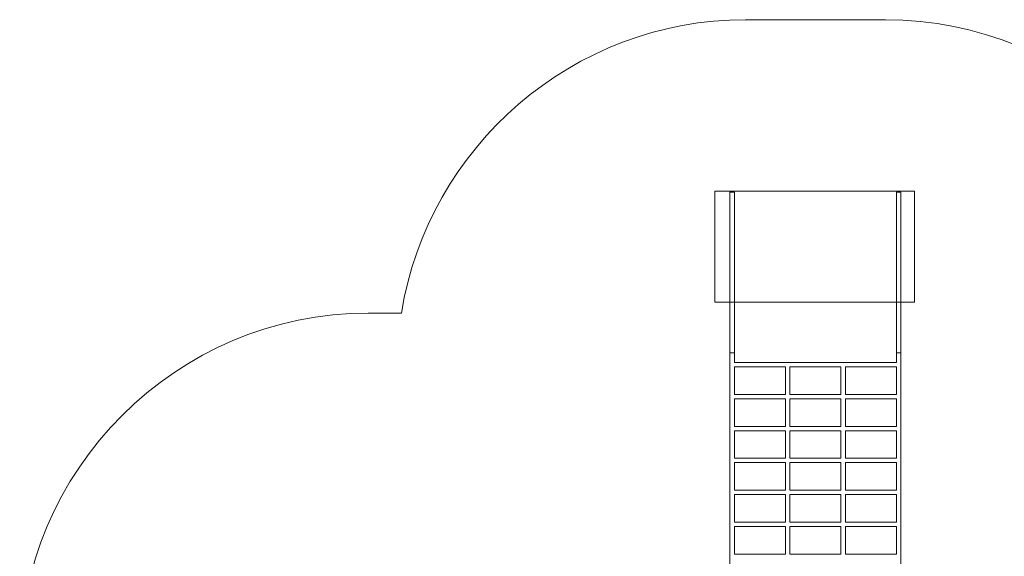
# Model space of a CAD drawing. Units: millimetres. Extents: x -45.8 to 43.7, y -94.3 to -32.
# Drawn here: x -45.8 to -1.5, y -56.1 to -32 of the extents above; entities that cross this region are included whole.
import ezdxf
from ezdxf.lldxf.tags import DXFTag

# ---------------------------------------------------------------- set-up
doc = ezdxf.new("R2010")
doc.units = ezdxf.units.MM
doc.header["$MEASUREMENT"] = 0
doc.layers.add('Ebene 1', color=7, linetype='Continuous')
tags = doc.linetypes.add('New Line1', pattern=[0.4, 0.1, -0.3]).pattern_tags.tags
tags[6:7] = [DXFTag(74, 4), DXFTag(75, 0), DXFTag(340, '0'), DXFTag(46, 1.0), DXFTag(50, 0.0), DXFTag(44, 0.0), DXFTag(45, 0.0)]
tags[4:5] = [DXFTag(74, 4), DXFTag(75, 0), DXFTag(340, '0'), DXFTag(46, 1.0), DXFTag(50, 0.0), DXFTag(44, 0.0), DXFTag(45, 0.0)]
tags = doc.linetypes.add('New Line2', pattern=[0.8, 0.5, -0.3]).pattern_tags.tags
tags[6:7] = [DXFTag(74, 4), DXFTag(75, 0), DXFTag(340, '0'), DXFTag(46, 1.0), DXFTag(50, 0.0), DXFTag(44, 0.0), DXFTag(45, 0.0)]
tags[4:5] = [DXFTag(74, 4), DXFTag(75, 0), DXFTag(340, '0'), DXFTag(46, 1.0), DXFTag(50, 0.0), DXFTag(44, 0.0), DXFTag(45, 0.0)]
tags = doc.linetypes.add('New Line3', pattern=[0.8, 0.5, -0.3]).pattern_tags.tags
tags[6:7] = [DXFTag(74, 4), DXFTag(75, 0), DXFTag(340, '0'), DXFTag(46, 1.0), DXFTag(50, 0.0), DXFTag(44, 0.0), DXFTag(45, 0.0)]
tags[4:5] = [DXFTag(74, 4), DXFTag(75, 0), DXFTag(340, '0'), DXFTag(46, 1.0), DXFTag(50, 0.0), DXFTag(44, 0.0), DXFTag(45, 0.0)]

msp = doc.modelspace()

# ---------------------------------------------------------------- linework, layer by layer
at = {"layer": 'Ebene 1', "color": 250, "linetype": 'New Line1', "lineweight": 20}
msp.add_open_spline([(24.3576, -52.2438), (24.3576, -52.2438), (35.7178, -52.2438), (35.7178, -52.2438), (35.7178, -52.2438), (40.1178, -52.2438), (43.7178, -55.8438), (43.7178, -60.2438), (43.7178, -60.2438), (43.7178, -60.2438), (43.7178, -69.2438), (43.7178, -69.2438), (43.7178, -69.2438), (43.7178, -73.6438), (40.1178, -77.2438), (35.7178, -77.2438), (35.7178, -77.2438), (35.7178, -77.2438), (24.3576, -77.2438), (24.3576, -77.2438), (24.3576, -77.2438), (23.1292, -80.0906), (20.2912, -82.0964), (17.007, -82.0964), (17.007, -82.0964), (17.007, -82.0964), (9.1651, -82.0964), (9.1651, -82.0964), (9.1651, -82.0964), (8.4198, -82.9544), (7.5865, -83.7339), (6.6801, -84.4218), (6.6801, -84.4218), (4.4744, -90.2219), (-1.1385, -94.3486), (-7.7083, -94.3486), (-7.7083, -94.3486), (-7.7083, -94.3486), (-11.9307, -94.3486), (-11.9307, -94.3486), (-11.9307, -94.3486), (-18.5004, -94.3486), (-24.1134, -90.2218), (-26.3191, -84.4218), (-26.3191, -84.4218), (-26.38, -84.3756), (-26.4407, -84.3294), (-26.5009, -84.2824), (-26.5009, -84.2824), (-26.5009, -84.2824), (-26.5069, -84.1738), (-26.5069, -84.1738), (-26.5069, -84.1738), (-26.5069, -84.1738), (-30.1313, -84.1738), (-30.1313, -84.1738), (-30.1313, -84.1738), (-38.7663, -84.1738), (-45.8313, -77.1088), (-45.8313, -68.4738), (-45.8313, -68.4738), (-45.8313, -68.4738), (-45.8313, -60.8739), (-45.8313, -60.8739), (-45.8313, -60.8739), (-45.8313, -52.2389), (-38.7663, -45.1739), (-30.1313, -45.1739), (-30.1313, -45.1739), (-30.1313, -45.1739), (-28.6352, -45.1739), (-28.6352, -45.1739), (-28.6352, -45.1739), (-27.4328, -37.7114), (-20.9228, -31.9642), (-13.1349, -31.9642), (-13.1349, -31.9642), (-13.1349, -31.9642), (-6.8346, -31.9642), (-6.8346, -31.9642), (-6.8346, -31.9642), (1.5975, -31.9642), (8.5306, -38.7014), (8.8519, -47.0585), (8.8519, -47.0585), (8.9527, -47.1682), (9.0525, -47.2789), (9.1504, -47.3914), (9.1504, -47.3914), (9.1504, -47.3914), (17.007, -47.3914), (17.007, -47.3914), (17.007, -47.3914), (20.291, -47.3914), (23.129, -49.397), (24.3576, -52.2438)], degree=3, knots=[0, 0, 0, 0, 0.04, 0.04, 0.04, 0.04, 0.08, 0.08, 0.08, 0.08, 0.12, 0.12, 0.12, 0.12, 0.16, 0.16, 0.16, 0.16, 0.2, 0.2, 0.2, 0.2, 0.24, 0.24, 0.24, 0.24, 0.28, 0.28, 0.28, 0.28, 0.32, 0.32, 0.32, 0.32, 0.36, 0.36, 0.36, 0.36, 0.4, 0.4, 0.4, 0.4, 0.44, 0.44, 0.44, 0.44, 0.48, 0.48, 0.48, 0.48, 0.52, 0.52, 0.52, 0.52, 0.56, 0.56, 0.56, 0.56, 0.6, 0.6, 0.6, 0.6, 0.64, 0.64, 0.64, 0.64, 0.68, 0.68, 0.68, 0.68, 0.72, 0.72, 0.72, 0.72, 0.76, 0.76, 0.76, 0.76, 0.8, 0.8, 0.8, 0.8, 0.84, 0.84, 0.84, 0.84, 0.88, 0.88, 0.88, 0.88, 0.92, 0.92, 0.92, 0.92, 1, 1, 1, 1], dxfattribs=at)
at = {"layer": 'Ebene 1', "color": 250, "lineweight": 9}
msp.add_open_spline([(-5.5196, -39.6865), (-5.5196, -39.6865), (-5.5196, -44.6865), (-5.5196, -44.6865), (-5.5196, -44.6865), (-5.5196, -44.6865), (-14.5196, -44.6865), (-14.5196, -44.6865), (-14.5196, -44.6865), (-14.5196, -44.6865), (-14.5196, -39.6865), (-14.5196, -39.6865), (-14.5196, -39.6865), (-14.5196, -39.6865), (-5.5196, -39.6865), (-5.5196, -39.6865)], degree=3, knots=[0, 0, 0, 0, 0.2, 0.2, 0.2, 0.2, 0.4, 0.4, 0.4, 0.4, 0.6, 0.6, 0.6, 0.6, 1, 1, 1, 1], dxfattribs=at)
at = {"layer": 'Ebene 1', "color": 250, "linetype": 'New Line2', "lineweight": 9}
msp.add_open_spline([(-13.8349, -39.73), (-13.8349, -39.73), (-13.6349, -39.73), (-13.6349, -39.73), (-13.6349, -39.73), (-13.6349, -39.73), (-13.6349, -46.9644), (-13.6349, -46.9644), (-13.6349, -46.9644), (-13.6349, -46.9644), (-13.8349, -46.9644), (-13.8349, -46.9644), (-13.8349, -46.9644), (-13.8349, -46.9644), (-13.8349, -39.73), (-13.8349, -39.73)], degree=3, knots=[0, 0, 0, 0, 0.2, 0.2, 0.2, 0.2, 0.4, 0.4, 0.4, 0.4, 0.6, 0.6, 0.6, 0.6, 1, 1, 1, 1], dxfattribs=at)
at = {"layer": 'Ebene 1', "color": 250, "linetype": 'New Line3', "lineweight": 9}
msp.add_open_spline([(-6.3346, -39.73), (-6.3346, -39.73), (-6.1346, -39.73), (-6.1346, -39.73), (-6.1346, -39.73), (-6.1346, -39.73), (-6.1346, -46.9644), (-6.1346, -46.9644), (-6.1346, -46.9644), (-6.1346, -46.9644), (-6.3346, -46.9644), (-6.3346, -46.9644), (-6.3346, -46.9644), (-6.3346, -46.9644), (-6.3346, -39.73), (-6.3346, -39.73)], degree=3, knots=[0, 0, 0, 0, 0.2, 0.2, 0.2, 0.2, 0.4, 0.4, 0.4, 0.4, 0.6, 0.6, 0.6, 0.6, 1, 1, 1, 1], dxfattribs=at)
at = {"layer": 'Ebene 1', "color": 250, "lineweight": 18}
for points, knots in [([(-13.6346, -47.4018), (-13.6346, -47.4018), (-11.335, -47.4018), (-11.335, -47.4018), (-11.335, -47.4018), (-11.335, -47.4018), (-11.1346, -47.4018), (-11.1346, -47.4018), (-11.1346, -47.4018), (-11.1346, -47.4018), (-8.835, -47.4018), (-8.835, -47.4018), (-8.835, -47.4018), (-8.835, -47.4018), (-8.6346, -47.4018), (-8.6346, -47.4018), (-8.6346, -47.4018), (-8.6346, -47.4018), (-6.335, -47.4018), (-6.335, -47.4018), (-6.335, -47.4018), (-6.335, -47.4018), (-6.335, -46.9642), (-6.335, -46.9642), (-6.335, -46.9642), (-6.335, -46.9642), (-6.1346, -46.9642), (-6.1346, -46.9642), (-6.1346, -46.9642), (-6.1346, -46.9642), (-6.1346, -58.4975), (-6.1346, -58.4975), (-6.1346, -58.4975), (-6.1346, -58.4975), (-6.335, -58.4975), (-6.335, -58.4975), (-6.335, -58.4975), (-6.335, -58.4975), (-6.335, -57.6653), (-6.335, -57.6653), (-6.335, -57.6653), (-6.335, -57.6653), (-8.6346, -57.6653), (-8.6346, -57.6653), (-8.6346, -57.6653), (-8.6346, -57.6653), (-8.6346, -58.4975), (-8.6346, -58.4975), (-8.6346, -58.4975), (-8.6346, -58.4975), (-8.835, -58.4975), (-8.835, -58.4975), (-8.835, -58.4975), (-8.835, -58.4975), (-8.835, -57.6653), (-8.835, -57.6653), (-8.835, -57.6653), (-8.835, -57.6653), (-11.1346, -57.6653), (-11.1346, -57.6653), (-11.1346, -57.6653), (-11.1346, -57.6653), (-11.1346, -58.4975), (-11.1346, -58.4975), (-11.1346, -58.4975), (-11.1346, -58.4975), (-11.335, -58.4975), (-11.335, -58.4975), (-11.335, -58.4975), (-11.335, -58.4975), (-11.335, -57.6653), (-11.335, -57.6653), (-11.335, -57.6653), (-11.335, -57.6653), (-13.6346, -57.6653), (-13.6346, -57.6653), (-13.6346, -57.6653), (-13.6346, -57.6653), (-13.6346, -58.4975), (-13.6346, -58.4975), (-13.6346, -58.4975), (-13.6346, -58.4975), (-13.835, -58.4975), (-13.835, -58.4975), (-13.835, -58.4975), (-13.835, -58.4975), (-13.835, -46.9642), (-13.835, -46.9642), (-13.835, -46.9642), (-13.835, -46.9642), (-13.6346, -46.9642), (-13.6346, -46.9642), (-13.6346, -46.9642), (-13.6346, -46.9642), (-13.6346, -47.4018), (-13.6346, -47.4018)], [0, 0, 0, 0, 0.04, 0.04, 0.04, 0.04, 0.08, 0.08, 0.08, 0.08, 0.12, 0.12, 0.12, 0.12, 0.16, 0.16, 0.16, 0.16, 0.2, 0.2, 0.2, 0.2, 0.24, 0.24, 0.24, 0.24, 0.28, 0.28, 0.28, 0.28, 0.32, 0.32, 0.32, 0.32, 0.36, 0.36, 0.36, 0.36, 0.4, 0.4, 0.4, 0.4, 0.44, 0.44, 0.44, 0.44, 0.48, 0.48, 0.48, 0.48, 0.52, 0.52, 0.52, 0.52, 0.56, 0.56, 0.56, 0.56, 0.6, 0.6, 0.6, 0.6, 0.64, 0.64, 0.64, 0.64, 0.68, 0.68, 0.68, 0.68, 0.72, 0.72, 0.72, 0.72, 0.76, 0.76, 0.76, 0.76, 0.8, 0.8, 0.8, 0.8, 0.84, 0.84, 0.84, 0.84, 0.88, 0.88, 0.88, 0.88, 0.92, 0.92, 0.92, 0.92, 1, 1, 1, 1]), ([(-11.335, -47.5949), (-11.335, -47.5949), (-13.6346, -47.5949), (-13.6346, -47.5949), (-13.6346, -47.5949), (-13.6346, -47.5949), (-13.6346, -48.8404), (-13.6346, -48.8404), (-13.6346, -48.8404), (-13.6346, -48.8404), (-11.335, -48.8404), (-11.335, -48.8404), (-11.335, -48.8404), (-11.335, -48.8404), (-11.335, -47.5949), (-11.335, -47.5949)], [0, 0, 0, 0, 0.2, 0.2, 0.2, 0.2, 0.4, 0.4, 0.4, 0.4, 0.6, 0.6, 0.6, 0.6, 1, 1, 1, 1]), ([(-8.835, -47.5949), (-8.835, -47.5949), (-11.1346, -47.5949), (-11.1346, -47.5949), (-11.1346, -47.5949), (-11.1346, -47.5949), (-11.1346, -48.8404), (-11.1346, -48.8404), (-11.1346, -48.8404), (-11.1346, -48.8404), (-8.835, -48.8404), (-8.835, -48.8404), (-8.835, -48.8404), (-8.835, -48.8404), (-8.835, -47.5949), (-8.835, -47.5949)], [0, 0, 0, 0, 0.2, 0.2, 0.2, 0.2, 0.4, 0.4, 0.4, 0.4, 0.6, 0.6, 0.6, 0.6, 1, 1, 1, 1]), ([(-6.335, -47.5949), (-6.335, -47.5949), (-8.6346, -47.5949), (-8.6346, -47.5949), (-8.6346, -47.5949), (-8.6346, -47.5949), (-8.6346, -48.8404), (-8.6346, -48.8404), (-8.6346, -48.8404), (-8.6346, -48.8404), (-6.335, -48.8404), (-6.335, -48.8404), (-6.335, -48.8404), (-6.335, -48.8404), (-6.335, -47.5949), (-6.335, -47.5949)], [0, 0, 0, 0, 0.2, 0.2, 0.2, 0.2, 0.4, 0.4, 0.4, 0.4, 0.6, 0.6, 0.6, 0.6, 1, 1, 1, 1]), ([(-11.335, -50.279), (-11.335, -50.279), (-11.335, -49.0336), (-11.335, -49.0336), (-11.335, -49.0336), (-11.335, -49.0336), (-13.6346, -49.0336), (-13.6346, -49.0336), (-13.6346, -49.0336), (-13.6346, -49.0336), (-13.6346, -50.279), (-13.6346, -50.279), (-13.6346, -50.279), (-13.6346, -50.279), (-11.335, -50.279), (-11.335, -50.279)], [0, 0, 0, 0, 0.2, 0.2, 0.2, 0.2, 0.4, 0.4, 0.4, 0.4, 0.6, 0.6, 0.6, 0.6, 1, 1, 1, 1]), ([(-8.835, -50.279), (-8.835, -50.279), (-8.835, -49.0336), (-8.835, -49.0336), (-8.835, -49.0336), (-8.835, -49.0336), (-11.1346, -49.0336), (-11.1346, -49.0336), (-11.1346, -49.0336), (-11.1346, -49.0336), (-11.1346, -50.279), (-11.1346, -50.279), (-11.1346, -50.279), (-11.1346, -50.279), (-8.835, -50.279), (-8.835, -50.279)], [0, 0, 0, 0, 0.2, 0.2, 0.2, 0.2, 0.4, 0.4, 0.4, 0.4, 0.6, 0.6, 0.6, 0.6, 1, 1, 1, 1]), ([(-6.335, -50.279), (-6.335, -50.279), (-6.335, -49.0336), (-6.335, -49.0336), (-6.335, -49.0336), (-6.335, -49.0336), (-8.6346, -49.0336), (-8.6346, -49.0336), (-8.6346, -49.0336), (-8.6346, -49.0336), (-8.6346, -50.279), (-8.6346, -50.279), (-8.6346, -50.279), (-8.6346, -50.279), (-6.335, -50.279), (-6.335, -50.279)], [0, 0, 0, 0, 0.2, 0.2, 0.2, 0.2, 0.4, 0.4, 0.4, 0.4, 0.6, 0.6, 0.6, 0.6, 1, 1, 1, 1]), ([(-11.335, -51.7178), (-11.335, -51.7178), (-11.335, -50.4722), (-11.335, -50.4722), (-11.335, -50.4722), (-11.335, -50.4722), (-13.6346, -50.4722), (-13.6346, -50.4722), (-13.6346, -50.4722), (-13.6346, -50.4722), (-13.6346, -51.7178), (-13.6346, -51.7178), (-13.6346, -51.7178), (-13.6346, -51.7178), (-11.335, -51.7178), (-11.335, -51.7178)], [0, 0, 0, 0, 0.2, 0.2, 0.2, 0.2, 0.4, 0.4, 0.4, 0.4, 0.6, 0.6, 0.6, 0.6, 1, 1, 1, 1]), ([(-8.835, -51.7178), (-8.835, -51.7178), (-8.835, -50.4722), (-8.835, -50.4722), (-8.835, -50.4722), (-8.835, -50.4722), (-11.1346, -50.4722), (-11.1346, -50.4722), (-11.1346, -50.4722), (-11.1346, -50.4722), (-11.1346, -51.7178), (-11.1346, -51.7178), (-11.1346, -51.7178), (-11.1346, -51.7178), (-8.835, -51.7178), (-8.835, -51.7178)], [0, 0, 0, 0, 0.2, 0.2, 0.2, 0.2, 0.4, 0.4, 0.4, 0.4, 0.6, 0.6, 0.6, 0.6, 1, 1, 1, 1]), ([(-6.335, -51.7178), (-6.335, -51.7178), (-6.335, -50.4722), (-6.335, -50.4722), (-6.335, -50.4722), (-6.335, -50.4722), (-8.6346, -50.4722), (-8.6346, -50.4722), (-8.6346, -50.4722), (-8.6346, -50.4722), (-8.6346, -51.7178), (-8.6346, -51.7178), (-8.6346, -51.7178), (-8.6346, -51.7178), (-6.335, -51.7178), (-6.335, -51.7178)], [0, 0, 0, 0, 0.2, 0.2, 0.2, 0.2, 0.4, 0.4, 0.4, 0.4, 0.6, 0.6, 0.6, 0.6, 1, 1, 1, 1]), ([(-11.335, -53.1563), (-11.335, -53.1563), (-11.335, -51.9108), (-11.335, -51.9108), (-11.335, -51.9108), (-11.335, -51.9108), (-13.6346, -51.9108), (-13.6346, -51.9108), (-13.6346, -51.9108), (-13.6346, -51.9108), (-13.6346, -53.1563), (-13.6346, -53.1563), (-13.6346, -53.1563), (-13.6346, -53.1563), (-11.335, -53.1563), (-11.335, -53.1563)], [0, 0, 0, 0, 0.2, 0.2, 0.2, 0.2, 0.4, 0.4, 0.4, 0.4, 0.6, 0.6, 0.6, 0.6, 1, 1, 1, 1]), ([(-8.835, -53.1563), (-8.835, -53.1563), (-8.835, -51.9108), (-8.835, -51.9108), (-8.835, -51.9108), (-8.835, -51.9108), (-11.1346, -51.9108), (-11.1346, -51.9108), (-11.1346, -51.9108), (-11.1346, -51.9108), (-11.1346, -53.1563), (-11.1346, -53.1563), (-11.1346, -53.1563), (-11.1346, -53.1563), (-8.835, -53.1563), (-8.835, -53.1563)], [0, 0, 0, 0, 0.2, 0.2, 0.2, 0.2, 0.4, 0.4, 0.4, 0.4, 0.6, 0.6, 0.6, 0.6, 1, 1, 1, 1]), ([(-6.335, -53.1563), (-6.335, -53.1563), (-6.335, -51.9108), (-6.335, -51.9108), (-6.335, -51.9108), (-6.335, -51.9108), (-8.6346, -51.9108), (-8.6346, -51.9108), (-8.6346, -51.9108), (-8.6346, -51.9108), (-8.6346, -53.1563), (-8.6346, -53.1563), (-8.6346, -53.1563), (-8.6346, -53.1563), (-6.335, -53.1563), (-6.335, -53.1563)], [0, 0, 0, 0, 0.2, 0.2, 0.2, 0.2, 0.4, 0.4, 0.4, 0.4, 0.6, 0.6, 0.6, 0.6, 1, 1, 1, 1]), ([(-11.335, -54.5949), (-11.335, -54.5949), (-11.335, -53.3494), (-11.335, -53.3494), (-11.335, -53.3494), (-11.335, -53.3494), (-13.6346, -53.3494), (-13.6346, -53.3494), (-13.6346, -53.3494), (-13.6346, -53.3494), (-13.6346, -54.5949), (-13.6346, -54.5949), (-13.6346, -54.5949), (-13.6346, -54.5949), (-11.335, -54.5949), (-11.335, -54.5949)], [0, 0, 0, 0, 0.2, 0.2, 0.2, 0.2, 0.4, 0.4, 0.4, 0.4, 0.6, 0.6, 0.6, 0.6, 1, 1, 1, 1]), ([(-8.835, -54.5949), (-8.835, -54.5949), (-8.835, -53.3494), (-8.835, -53.3494), (-8.835, -53.3494), (-8.835, -53.3494), (-11.1346, -53.3494), (-11.1346, -53.3494), (-11.1346, -53.3494), (-11.1346, -53.3494), (-11.1346, -54.5949), (-11.1346, -54.5949), (-11.1346, -54.5949), (-11.1346, -54.5949), (-8.835, -54.5949), (-8.835, -54.5949)], [0, 0, 0, 0, 0.2, 0.2, 0.2, 0.2, 0.4, 0.4, 0.4, 0.4, 0.6, 0.6, 0.6, 0.6, 1, 1, 1, 1]), ([(-6.335, -54.5949), (-6.335, -54.5949), (-6.335, -53.3494), (-6.335, -53.3494), (-6.335, -53.3494), (-6.335, -53.3494), (-8.6346, -53.3494), (-8.6346, -53.3494), (-8.6346, -53.3494), (-8.6346, -53.3494), (-8.6346, -54.5949), (-8.6346, -54.5949), (-8.6346, -54.5949), (-8.6346, -54.5949), (-6.335, -54.5949), (-6.335, -54.5949)], [0, 0, 0, 0, 0.2, 0.2, 0.2, 0.2, 0.4, 0.4, 0.4, 0.4, 0.6, 0.6, 0.6, 0.6, 1, 1, 1, 1]), ([(-11.335, -56.0335), (-11.335, -56.0335), (-11.335, -54.788), (-11.335, -54.788), (-11.335, -54.788), (-11.335, -54.788), (-13.6346, -54.788), (-13.6346, -54.788), (-13.6346, -54.788), (-13.6346, -54.788), (-13.6346, -56.0335), (-13.6346, -56.0335), (-13.6346, -56.0335), (-13.6346, -56.0335), (-11.335, -56.0335), (-11.335, -56.0335)], [0, 0, 0, 0, 0.2, 0.2, 0.2, 0.2, 0.4, 0.4, 0.4, 0.4, 0.6, 0.6, 0.6, 0.6, 1, 1, 1, 1]), ([(-8.835, -56.0335), (-8.835, -56.0335), (-8.835, -54.788), (-8.835, -54.788), (-8.835, -54.788), (-8.835, -54.788), (-11.1346, -54.788), (-11.1346, -54.788), (-11.1346, -54.788), (-11.1346, -54.788), (-11.1346, -56.0335), (-11.1346, -56.0335), (-11.1346, -56.0335), (-11.1346, -56.0335), (-8.835, -56.0335), (-8.835, -56.0335)], [0, 0, 0, 0, 0.2, 0.2, 0.2, 0.2, 0.4, 0.4, 0.4, 0.4, 0.6, 0.6, 0.6, 0.6, 1, 1, 1, 1]), ([(-6.335, -56.0335), (-6.335, -56.0335), (-6.335, -54.788), (-6.335, -54.788), (-6.335, -54.788), (-6.335, -54.788), (-8.6346, -54.788), (-8.6346, -54.788), (-8.6346, -54.788), (-8.6346, -54.788), (-8.6346, -56.0335), (-8.6346, -56.0335), (-8.6346, -56.0335), (-8.6346, -56.0335), (-6.335, -56.0335), (-6.335, -56.0335)], [0, 0, 0, 0, 0.2, 0.2, 0.2, 0.2, 0.4, 0.4, 0.4, 0.4, 0.6, 0.6, 0.6, 0.6, 1, 1, 1, 1])]:
    msp.add_open_spline(points, degree=3, knots=knots, dxfattribs=at)

doc.saveas('drawing.dxf')
